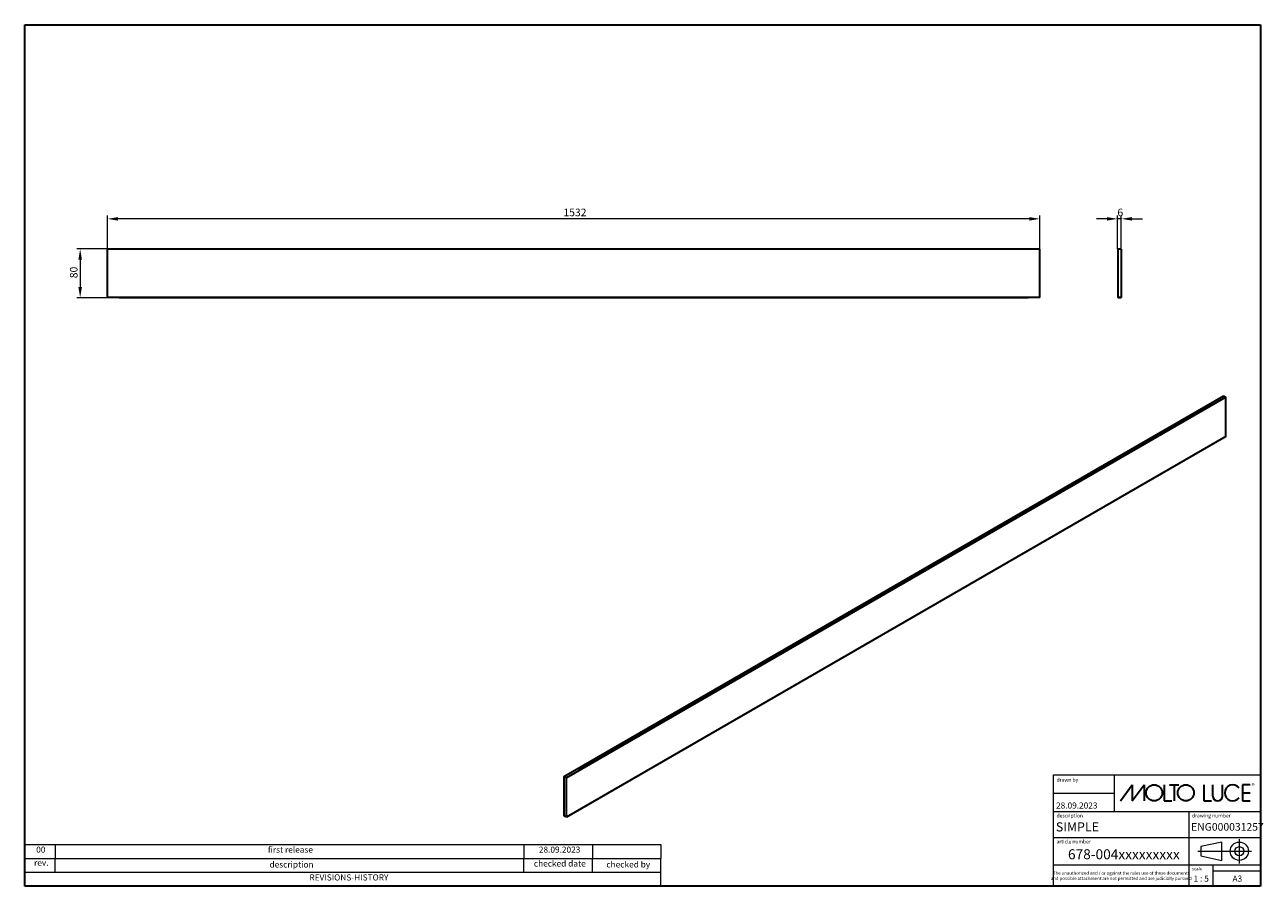
# Model space of a CAD drawing. Units: millimetres. Extents: x 35 to 2070, y 35 to 1450.
import ezdxf

# ---------------------------------------------------------------- set-up
doc = ezdxf.new("R2010")
doc.units = ezdxf.units.MM
doc.header["$LTSCALE"] = 5
doc.linetypes.add('LONG_DASH_DOTTED', pattern=[0.3001, 0.2362, -0.0295, 0.0049, -0.0295])
for name, color, linetype, lineweight in [('Border (ISO)', 7, 'Continuous', 35), ('Dimension (ISO)', 7, 'Continuous', 9), ('Symbol (ISO)', 7, 'Continuous', 18), ('Title (ISO)', 7, 'Continuous', 18), ('Visible (ISO)', 7, 'Continuous', 35)]:
    doc.layers.add(name, color=color, linetype=linetype, lineweight=lineweight)
doc.styles.add('MoltoLuce 2 mm', font='TSTARPRO-Regular.ttf')
doc.styles.add('MoltoLuce 2_5 mm', font='TSTARPRO-Regular.ttf')
doc.styles.add('Text Style121', font='TSTARPRO-Regular.ttf')
doc.styles.add('Text Style90', font='TSTARPRO-Regular.ttf')
doc.styles.add('Text Style92', font='TSTARPRO-Regular.ttf')
doc.dimstyles.new('Standard (MoltoLuce)', dxfattribs={"dimscale": 5, "dimtxt": 2.5, "dimasz": 3.5, "dimexe": 1.1, "dimexo": 0, "dimgap": 0.8, "dimtad": 1, "dimrnd": 1e-08, "dimtxsty": 'MoltoLuce 2_5 mm', "dimcen": 0.09, "dimdle": 10, "dimclrd": 256, "dimclre": 256, "dimclrt": 256, "dimadec": 1, "dimazin": 2, "dimtfac": 0.8, "dimtdec": 3, "dimtmove": 0, "dimatfit": 3, "dimfxl": 1, "dimtolj": 1, "dimlwd": -1, "dimlwe": -1, "dimarcsym": 0})

# ---------------------------------------------------------------- blocks, each defined once
blk = doc.blocks.new('Borders MoltoLuce')
at = {"layer": 'Border (ISO)'}
for p, q in [((7, 290), (413, 290)), ((7, 7), (7, 290)), ((413, 290), (413, 7)), ((413, 7), (7, 7))]:
    blk.add_line(p, q, dxfattribs=at)
blk = doc.blocks.new('Title Blocks MoltoLuce SIMPLE')
at = {"layer": 'Title (ISO)'}
for p, q in [((345, 43.54), (413, 43.54)), ((345, 7), (345, 43.54)), ((365, 31.54), (365, 43.54)), ((413, 43.54), (413, 7)), ((345, 37.54), (365, 37.54)), ((345, 31.54), (413, 31.54)), ((389.5, 31.54), (389.5, 7)), ((345, 23), (413, 23)), ((345, 14), (413, 14)), ((397.5, 7), (397.5, 14)), ((413, 12), (397.5, 12)), ((413, 7), (345, 7))]:
    blk.add_line(p, q, dxfattribs=at)
at = {"layer": 'Title (ISO)', "lineweight": 35}
for p, q in [((367.03, 35.02), (370.9, 40.35)), ((370.9, 40.35), (370.9, 35.02)), ((370.9, 35.02), (374.76, 40.35)), ((374.76, 40.35), (374.76, 35.02)), ((381.38, 40.35), (381.38, 35.02)), ((383.09, 40.35), (386.23, 40.35)), ((384.66, 40.35), (384.66, 35.02)), ((394.34, 40.35), (394.34, 35.02)), ((397.29, 40.35), (397.29, 36.63)), ((400.52, 36.63), (400.52, 40.35)), ((407.06, 40.35), (407.06, 35.02)), ((409.59, 40.35), (407.06, 40.35)), ((407.06, 37.68), (409.59, 37.68)), ((381.38, 35.02), (383.91, 35.02)), ((394.34, 35.02), (396.86, 35.02)), ((407.06, 35.02), (409.59, 35.02))]:
    blk.add_line(p, q, dxfattribs=at)
at = {"layer": 'Title (ISO)', "lineweight": 18}
for p, q in [((400.35, 21.5), (393.45, 20)), ((400.35, 15.5), (400.35, 21.5)), ((393.45, 20), (393.45, 17)), ((393.45, 17), (400.35, 15.5))]:
    blk.add_line(p, q, dxfattribs=at)
at = {"layer": 'Title (ISO)', "linetype": 'LONG_DASH_DOTTED', "lineweight": 18, "ltscale": 10.495614}
for p, q in [((406.05, 22.5), (406.05, 14.5)), ((402.05, 18.5), (410.05, 18.5))]:
    blk.add_line(p, q, dxfattribs=at)
at = {"layer": 'Title (ISO)', "linetype": 'LONG_DASH_DOTTED', "lineweight": 18, "ltscale": 12.59334}
blk.add_line((392.45, 18.5), (402.05, 18.5), dxfattribs=at)
at = {"layer": 'Title (ISO)', "lineweight": 35}
for centre in [(378.08, 37.68), (388.48, 37.68)]:
    blk.add_circle(centre, 2.66, dxfattribs=at)
at = {"layer": 'Title (ISO)', "lineweight": 18}
for radius in [3, 1.5]:
    blk.add_circle((406.05, 18.5), radius, dxfattribs=at)
at = {"layer": 'Title (ISO)', "lineweight": 35}
for centre, radius, start, end in [((398.91, 36.63), 1.61, 180, 0), ((403.9, 37.68), 2.66, 39.3418, 320.6582)]:
    blk.add_arc(centre, radius, start, end, dxfattribs=at)
at = {"layer": 'Title (ISO)', "attachment_point": 1, "style": 'MoltoLuce 2 mm'}
for s, insert, char_height in [('\\fTSTAR PRO|b0|i0;{\\H1.2000;drawn by}', (346, 42.54), 1.2), ('\\fTSTAR PRO Headline|b0|i0;{\\H1.5000;®}', (410.09, 40.75), 1.5), ('\\fTSTAR PRO|b0|i0;{\\H1.2000;description}', (346, 30.79), 1.2), ('\\fTSTAR PRO|b0|i0;{\\H1.2000;drawing number}\\fTSTAR PRO|b0|i0;{\\H1.8000;\\P}', (390.5, 30.78), 1.2), ('\\fTSTAR PRO|b0|i0;{\\H1.2000;article number}', (346, 22.25), 1.2), ('\\fTSTAR PRO|b0|i0;{\\H1.0200;scale}', (390.5, 13.25), 1.02)]:
    blk.add_mtext(s, dxfattribs=dict(at, insert=insert, char_height=char_height))
at = {"layer": 'Title (ISO)', "color": 7, "insert": (367.25, 10.45), "char_height": 1.05, "attachment_point": 5, "line_spacing_factor": 1.004773, "style": 'MoltoLuce 2 mm'}
blk.add_mtext('\\fTSTAR PRO|b0|i0;{\\H1.0500;The unauthorized and / or against the rules use of these documents\\P}\\fTSTAR PRO|b0|i0;{\\H1.0500;and possible attachment are not permitted and are judicially pursued}', dxfattribs=at)
at = {"layer": 'Title (ISO)'}
for tag, p, height, style in [('ERSTELLUNGSDATUM_001', (345.83, 32.52), 2, 'MoltoLuce 2 mm'), ('BESTANDSNUMMER_001', (345.77, 25), 3, 'Text Style92'), ('BAUTEILNUMMER_001', (390.21, 25.25), 2.5, 'Text Style90'), ('PROJEKT_001', (349.76, 15.85), 3.3, 'Text Style121'), ('Anfänglicher_Ansichtsmaßstab_001', (391.04, 8.51), 2, 'MoltoLuce 2 mm'), ('Blattgröße_001', (403.82, 8.51), 2, 'MoltoLuce 2 mm')]:
    blk.add_attdef(tag, p, '', height=height, dxfattribs=dict(at, style=style))
blk = doc.blocks.new('REVISIONS-HISTORY')
at = {"layer": 'Symbol (ISO)'}
for p, q in [((7, 20.7), (216, 20.7)), ((7, 20.7), (7, 16.14)), ((17, 20.7), (17, 16.14)), ((171, 20.7), (171, 16.14)), ((193.5, 20.7), (193.5, 16.14)), ((216, 20.7), (216, 16.14)), ((7, 16.14), (216, 16.14)), ((7, 11.57), (7, 16.14)), ((17, 11.57), (17, 16.14)), ((171, 11.57), (171, 16.14)), ((193.5, 11.57), (193.5, 16.14)), ((216, 11.57), (216, 16.14)), ((7, 7), (7, 11.57)), ((7, 11.57), (216, 11.57)), ((216, 7), (216, 11.57)), ((7, 7), (216, 7))]:
    blk.add_line(p, q, dxfattribs=at)
at = {"layer": 'Symbol (ISO)', "char_height": 2, "attachment_point": 7, "style": 'MoltoLuce 2 mm'}
for s, insert in [('00', (10.75, 17.4)), ('first release', (86.89, 17.39)), ('28.09.2023', (175.91, 17.4)), ('rev.', (10.05, 13.09)), ('description', (87.41, 12.52)), ('checked date', (174.27, 12.84)), ('checked by', (198.1, 12.54)), ('REVISIONS-HISTORY', (100.52, 8.26))]:
    blk.add_mtext(s, dxfattribs=dict(at, insert=insert))
blk = doc.blocks.new('*D7')
at = {"layer": 'Defpoints', "color": 0}
for p in [(170.8, 1131.2), (170.8, 1081.2), (1702.8, 1081.2)]:
    blk.add_point(p, dxfattribs=at)
at = {"layer": 'Dimension (ISO)'}
for p, q in [((170.8, 1081.2), (170.8, 1136.7)), ((1685.3, 1131.2), (188.3, 1131.2)), ((1702.8, 1081.2), (1702.8, 1136.7))]:
    blk.add_line(p, q, dxfattribs=at)
for points in [[(188.3, 1134.1), (188.3, 1128.3), (170.8, 1131.2)], [(1685.3, 1134.1), (1685.3, 1128.3), (1702.8, 1131.2)]]:
    blk.add_solid(points, dxfattribs=at)
at = {"layer": 'Dimension (ISO)', "insert": (919.9, 1148), "char_height": 12.5, "attachment_point": 1, "style": 'MoltoLuce 2_5 mm'}
blk.add_mtext('\\A1;1532', dxfattribs=at)
blk = doc.blocks.new('*D8')
at = {"layer": 'Defpoints', "color": 0}
for p in [(204.8, 1081.7), (126, 1001.7), (190.3, 1001.7)]:
    blk.add_point(p, dxfattribs=at)
at = {"layer": 'Dimension (ISO)'}
for p, q in [((204.8, 1081.7), (120.5, 1081.7)), ((126, 1064.2), (126, 1019.2)), ((190.3, 1001.7), (120.5, 1001.7))]:
    blk.add_line(p, q, dxfattribs=at)
for points in [[(123.1, 1064.2), (128.9, 1064.2), (126, 1081.7)], [(123.1, 1019.2), (128.9, 1019.2), (126, 1001.7)]]:
    blk.add_solid(points, dxfattribs=at)
at = {"layer": 'Dimension (ISO)', "insert": (109.2, 1033.7), "char_height": 12.5, "attachment_point": 1, "rotation": 90, "style": 'MoltoLuce 2_5 mm'}
blk.add_mtext('\\A1;80', dxfattribs=at)
blk = doc.blocks.new('*D9')
at = {"layer": 'Defpoints', "color": 0}
for p in [(1830.4, 1131.2), (1830.4, 1081.2), (1836.4, 1081.2)]:
    blk.add_point(p, dxfattribs=at)
at = {"layer": 'Dimension (ISO)'}
for p, q in [((1812.9, 1131.2), (1795.4, 1131.2)), ((1830.4, 1081.2), (1830.4, 1136.7)), ((1836.4, 1131.2), (1830.4, 1131.2)), ((1836.4, 1081.2), (1836.4, 1136.7)), ((1853.9, 1131.2), (1871.4, 1131.2))]:
    blk.add_line(p, q, dxfattribs=at)
for points in [[(1812.9, 1134.1), (1812.9, 1128.3), (1830.4, 1131.2)], [(1853.9, 1134.1), (1853.9, 1128.3), (1836.4, 1131.2)]]:
    blk.add_solid(points, dxfattribs=at)
at = {"layer": 'Dimension (ISO)', "insert": (1830, 1148), "char_height": 12.5, "attachment_point": 1, "style": 'MoltoLuce 2_5 mm'}
blk.add_mtext('\\A1;6', dxfattribs=at)

msp = doc.modelspace()

# ---------------------------------------------------------------- linework, layer by layer
at = {"layer": 'Visible (ISO)'}
for p, q in [((1702.798, 1081.188), (170.798, 1081.188)), ((170.798, 1002.188), (170.798, 1081.188)), ((1668.798, 1081.688), (204.798, 1081.688)), ((204.798, 1081.188), (204.798, 1081.688)), ((1668.798, 1081.188), (1668.798, 1081.688)), ((1702.798, 1002.188), (1702.798, 1081.188)), ((1836.443, 1081.188), (1830.443, 1081.188)), ((1830.443, 1081.188), (1830.443, 1002.188)), ((1831.793, 1081.688), (1831.793, 1081.188)), ((1835.093, 1081.688), (1831.793, 1081.688)), ((1835.093, 1081.188), (1835.093, 1081.688)), ((1836.443, 1002.188), (1836.443, 1081.188)), ((1702.798, 1002.188), (170.798, 1002.188)), ((190.298, 1001.688), (190.298, 1002.188)), ((1683.298, 1001.688), (190.298, 1001.688)), ((1683.298, 1001.688), (1683.298, 1002.188)), ((1836.443, 1002.188), (1830.443, 1002.188)), ((1831.443, 1002.188), (1831.443, 1001.688)), ((1835.443, 1001.688), (1831.443, 1001.688)), ((1835.443, 1001.688), (1835.443, 1002.188)), ((920.833, 215.268), (2004.12, 840.704)), ((2008.363, 838.255), (925.076, 212.818)), ((2004.12, 840.704), (2008.363, 838.255)), ((2008.363, 773.751), (2008.363, 838.255)), ((945.829, 229.005), (1981.033, 826.681)), ((1983.367, 825.334), (948.163, 227.658)), ((1983.367, 824.925), (948.163, 227.25)), ((1981.033, 826.681), (1983.367, 825.334)), ((1983.367, 824.925), (1983.367, 825.334)), ((2008.363, 773.751), (925.076, 148.315)), ((945.829, 229.005), (945.829, 228.597)), ((948.163, 227.658), (945.829, 229.005)), ((948.163, 227.25), (945.829, 228.597)), ((948.163, 227.25), (948.163, 227.658)), ((925.076, 212.818), (920.833, 215.268)), ((920.833, 215.268), (920.833, 150.765)), ((925.076, 148.315), (925.076, 212.818)), ((925.076, 148.315), (920.833, 150.765))]:
    msp.add_line(p, q, dxfattribs=at)

# ---------------------------------------------------------------- block references
at = {"xscale": 5, "yscale": 5, "zscale": 5}
msp.add_blockref('Borders MoltoLuce', (0, 0), dxfattribs=at)
msp.add_blockref('Title Blocks MoltoLuce SIMPLE', (0, 0), dxfattribs=at).add_auto_attribs({'BAUTEILNUMMER_001': 'ENG000031257', 'BESTANDSNUMMER_001': 'SIMPLE', 'ERSTELLUNGSDATUM_001': '28.09.2023', 'Blattgröße_001': 'A3', 'Anfänglicher_Ansichtsmaßstab_001': '1 : 5', 'PROJEKT_001': '678-004xxxxxxxxx'})
at = {"layer": 'Symbol (ISO)', "xscale": 5, "yscale": 5, "zscale": 5}
msp.add_blockref('REVISIONS-HISTORY', (0, 0), dxfattribs=at)

# ---------------------------------------------------------------- dimensions: what is measured, and where the dimension line sits
at = {"layer": 'Dimension (ISO)'}
for base, p1, p2, angle, override, picture, middle in [((170.798, 1131.188), (1702.798, 1081.188), (170.798, 1081.188), 180, {"dimgap": 0.8, "dimdec": 2, "dimtol": 0, "dimlim": 0, "dimtp": 0, "dimtm": 0, "dimtdec": 3, "dimtofl": 0, "dimatfit": 1}, '*D7', (936.798, 1131.188)), ((1830.443, 1131.188), (1836.443, 1081.188), (1830.443, 1081.188), 180, {"dimgap": 0.8, "dimdec": 2, "dimtol": 0, "dimlim": 0, "dimtp": 0, "dimtm": 0, "dimtdec": 3, "dimtofl": 1, "dimatfit": 1}, '*D9', (1833.443, 1131.188)), ((126.019, 1001.688), (204.798, 1081.688), (190.298, 1001.688), 90, {"dimgap": 0.8, "dimdec": 2, "dimtol": 0, "dimlim": 0, "dimtp": 0, "dimtm": 0, "dimtdec": 3, "dimtofl": 0, "dimatfit": 1}, '*D8', (126.019, 1041.688))]:
    dim = msp.add_linear_dim(base=base, p1=p1, p2=p2, angle=angle, dimstyle='Standard (MoltoLuce)', override=override, dxfattribs=at)
    dim.commit()
    dim.dimension.update_dxf_attribs({"geometry": picture, "text_midpoint": middle, "dimtype": 160})

doc.saveas('drawing.dxf')
